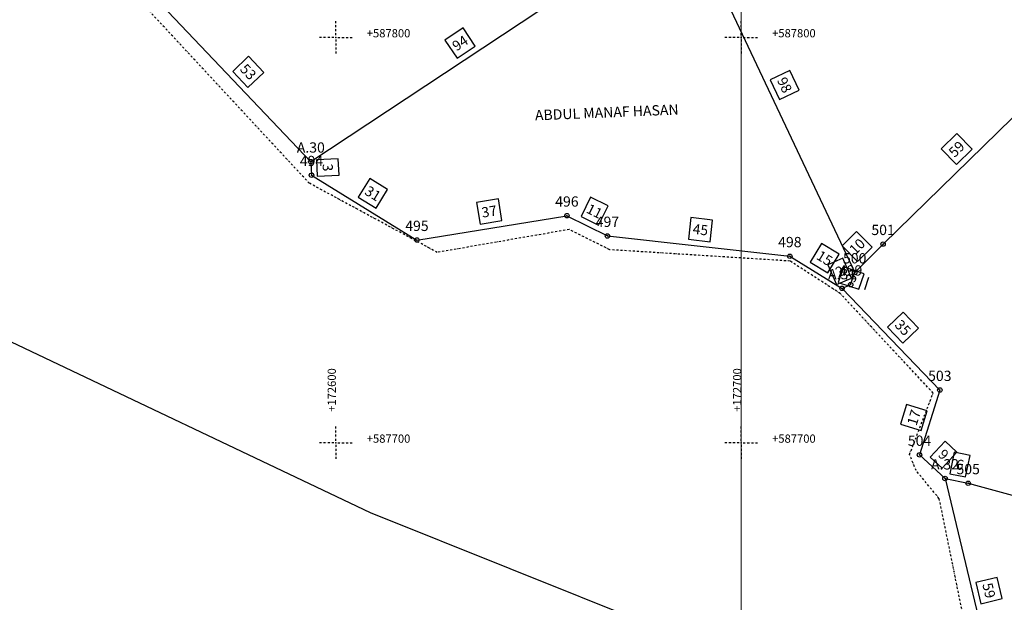
# Model space of a CAD drawing. Units: inches. Extents: x -88763 to -20466, y -21900 to 27898.
# Drawn here: x -80644 to -78215, y 3605 to 5043 of the extents above; entities that cross this region are included whole.
import ezdxf
from ezdxf.enums import TextEntityAlignment as Align

# ---------------------------------------------------------------- set-up
doc = ezdxf.new("R2010")
doc.units = ezdxf.units.IN
doc.header["$MEASUREMENT"] = 0
doc.linetypes.add('DASHDOT', pattern=[1, 0.5, -0.25, 0, -0.25])
doc.linetypes.add('DASHEDX2', pattern=[1.5, 1, -0.5])
doc.layers.add('bANTU', color=7, linetype='Continuous', plot=False)
doc.layers.add('Dimension', color=7, linetype='Continuous')
doc.layers.add('Grid', color=7, linetype='Continuous')
doc.styles.add('L100', font='simplex.shx', dxfattribs={"height": 2.54})
doc.styles.add('L80', font='simplex.shx', dxfattribs={"height": 2.03})
doc.styles.add('P200-1', font='panroman.ttf', dxfattribs={"width": 0.8, "height": 25})
doc.dimstyles.new('1TO200', dxfattribs={"dimtxt": 14, "dimasz": 5, "dimexe": 25, "dimexo": 25, "dimgap": -14, "dimtad": 1, "dimdec": 0, "dimlfac": 0.1, "dimzin": 0, "dimdsep": 46, "dimtxsty": 'P200-1', "dimblk": 'DOT', "dimcen": 0.09, "dimse1": 1, "dimse2": 1, "dimsd1": 1, "dimsd2": 1, "dimclrd": 191, "dimclre": 191, "dimclrt": 1, "dimadec": 0, "dimazin": 0, "dimtfac": 1, "dimtdec": 0, "dimtix": 1, "dimtmove": 0, "dimatfit": 3, "dimldrblk": 'DOT', "dimfxl": 0, "dimtolj": 1, "dimtzin": 0, "dimarcsym": 0})

# ---------------------------------------------------------------- blocks, each defined once
blk = doc.blocks.new('*D5899')
at = {"layer": 'Defpoints', "color": 0}
for p in [(-79193.7, 4509), (-78743.7, 4459), (-78743.7, 4459)]:
    blk.add_point(p, dxfattribs=at)
at = {"layer": 'Dimension', "color": 191, "lineweight": -2}
for p, q in [((-78988.2, 4554.4), (-78994.1, 4500.9)), ((-78934.3, 4548.4), (-78988.2, 4554.4)), ((-78940.2, 4494.9), (-78934.3, 4548.4)), ((-78994.1, 4500.9), (-78940.2, 4494.9))]:
    blk.add_line(p, q, dxfattribs=at)
at = {"layer": 'Dimension', "color": 1, "insert": (-78964.2, 4524.6), "char_height": 25, "attachment_point": 5, "rotation": 353.6598, "style": 'P200-1'}
blk.add_mtext('\\A1;45', dxfattribs=at)
blk = doc.blocks.new('_Dot')
at = {"color": 0, "linetype": 'ByBlock', "lineweight": -2}
blk.add_line((-0.5, 0), (-1, 0), dxfattribs=at)
at = {"color": 0, "linetype": 'ByBlock', "const_width": 0.5}
blk.add_lwpolyline([(-0.25, 0, 1), (0.25, 0, 1)], format="xyb", close=True, dxfattribs=at)
blk = doc.blocks.new('*D5912')
at = {"layer": 'Defpoints', "color": 0}
for p in [(-79143.7, 5209), (-79925.5, 4692.3), (-79925.5, 4692.3)]:
    blk.add_point(p, dxfattribs=at)
at = {"layer": 'Dimension', "color": 191, "lineweight": -2}
for p, q in [((-79549.6, 5022.1), (-79594.5, 4992.4)), ((-79519.9, 4977.2), (-79549.6, 5022.1)), ((-79594.5, 4992.4), (-79564.8, 4947.5)), ((-79564.8, 4947.5), (-79519.9, 4977.2))]:
    blk.add_line(p, q, dxfattribs=at)
at = {"layer": 'Dimension', "color": 1, "insert": (-79557.2, 4984.8), "char_height": 25, "attachment_point": 5, "rotation": 33.462, "style": 'P200-1'}
blk.add_mtext('\\A1;94', dxfattribs=at)
blk = doc.blocks.new('*D5913')
at = {"layer": 'Defpoints', "color": 0}
for p in [(-80293.7, 5079), (-79925.5, 4692.3, 8.9), (-79925.5, 4692.3)]:
    blk.add_point(p, dxfattribs=at)
at = {"layer": 'Dimension', "color": 191, "lineweight": -2}
for p, q in [((-80079.3, 4952.2), (-80118.3, 4915)), ((-80041.6, 4912.7), (-80079.3, 4952.2)), ((-80118.3, 4915), (-80080.7, 4875.5)), ((-80080.7, 4875.5), (-80041.6, 4912.7))]:
    blk.add_line(p, q, dxfattribs=at)
at = {"layer": 'Dimension', "color": 1, "insert": (-80080, 4913.9), "char_height": 25, "attachment_point": 5, "rotation": 313.5924, "style": 'P200-1'}
blk.add_mtext('\\A1;53', dxfattribs=at)
blk = doc.blocks.new('*D5914')
at = {"layer": 'Defpoints', "color": 0}
for p in [(-79925.5, 4692.3, 8.9), (-79923.7, 4659), (-79923.7, 4659)]:
    blk.add_point(p, dxfattribs=at)
at = {"layer": 'Dimension', "color": 191, "lineweight": -2}
for p, q in [((-79925.5, 4692.3), (-79923.7, 4659)), ((-79857.9, 4699.5), (-79911.8, 4696.6)), ((-79911.8, 4696.6), (-79909.6, 4656.2)), ((-79855.7, 4659.2), (-79857.9, 4699.5)), ((-79909.6, 4656.2), (-79855.7, 4659.2))]:
    blk.add_line(p, q, dxfattribs=at)
at = {"layer": 'Dimension', "color": 1, "insert": (-79883.7, 4677.9), "char_height": 25, "attachment_point": 5, "rotation": 273.1312, "style": 'P200-1'}
blk.add_mtext('\\A1;3', dxfattribs=at)
blk = doc.blocks.new('*D5915')
at = {"layer": 'Defpoints', "color": 0}
for p in [(-79923.7, 4659), (-79663.7, 4499), (-79663.7, 4499)]:
    blk.add_point(p, dxfattribs=at)
at = {"layer": 'Dimension', "color": 191, "lineweight": -2}
for p, q in [((-79780.1, 4650.4), (-79808.4, 4604.5)), ((-79736.1, 4623.3), (-79780.1, 4650.4)), ((-79764.4, 4577.4), (-79736.1, 4623.3)), ((-79808.4, 4604.5), (-79764.4, 4577.4))]:
    blk.add_line(p, q, dxfattribs=at)
at = {"layer": 'Dimension', "color": 1, "insert": (-79772.3, 4613.9), "char_height": 25, "attachment_point": 5, "rotation": 328.3925, "style": 'P200-1'}
blk.add_mtext('\\A1;31', dxfattribs=at)
blk = doc.blocks.new('*D5916')
at = {"layer": 'Defpoints', "color": 0}
for p in [(-79293.7, 4559), (-79293.7, 4559), (-79663.7, 4499)]:
    blk.add_point(p, dxfattribs=at)
at = {"layer": 'Dimension', "color": 191, "lineweight": -2}
for p, q in [((-79462.8, 4600.6), (-79516.5, 4591.9)), ((-79516.5, 4591.9), (-79507.8, 4538.5)), ((-79454.1, 4547.2), (-79462.8, 4600.6)), ((-79507.8, 4538.5), (-79454.1, 4547.2))]:
    blk.add_line(p, q, dxfattribs=at)
at = {"layer": 'Dimension', "color": 1, "insert": (-79485.3, 4569.5), "char_height": 25, "attachment_point": 5, "rotation": 9.211, "style": 'P200-1'}
blk.add_mtext('\\A1;37', dxfattribs=at)
blk = doc.blocks.new('*D5917')
at = {"layer": 'Defpoints', "color": 0}
for p in [(-79293.7, 4559), (-79193.7, 4509), (-79193.7, 4509)]:
    blk.add_point(p, dxfattribs=at)
at = {"layer": 'Dimension', "color": 191, "lineweight": -2}
for p, q in [((-79235.2, 4604.7), (-79258.9, 4557.3)), ((-79192.3, 4583.2), (-79235.2, 4604.7)), ((-79216, 4535.8), (-79192.3, 4583.2)), ((-79258.9, 4557.3), (-79216, 4535.8))]:
    blk.add_line(p, q, dxfattribs=at)
at = {"layer": 'Dimension', "color": 1, "insert": (-79225.6, 4570.2), "char_height": 25, "attachment_point": 5, "rotation": 333.4349, "style": 'P200-1'}
blk.add_mtext('\\A1;11', dxfattribs=at)
blk = doc.blocks.new('*D7045')
at = {"layer": 'Defpoints', "color": 0}
for p in [(-79003.7, 5309), (-79003.7, 5309), (-78583.7, 4419)]:
    blk.add_point(p, dxfattribs=at)
at = {"layer": 'Dimension', "color": 191, "lineweight": -2}
for p, q in [((-78743.7, 4917.4), (-78792.6, 4894.3)), ((-78720.7, 4868.7), (-78743.7, 4917.4)), ((-78792.6, 4894.3), (-78769.6, 4845.6)), ((-78769.6, 4845.6), (-78720.7, 4868.7))]:
    blk.add_line(p, q, dxfattribs=at)
at = {"layer": 'Dimension', "color": 1, "insert": (-78756.6, 4881.5), "char_height": 25, "attachment_point": 5, "rotation": 295.2631, "style": 'P200-1'}
blk.add_mtext('\\A1;98', dxfattribs=at)
blk = doc.blocks.new('*D7051')
at = {"layer": 'Defpoints', "color": 0}
for p in [(-78743.7, 4459), (-78614.8, 4379.8, 10.3), (-78614.8, 4379.8)]:
    blk.add_point(p, dxfattribs=at)
at = {"layer": 'Dimension', "color": 191, "lineweight": -2}
for p, q in [((-78665.5, 4490.5), (-78693.6, 4444.7)), ((-78622.1, 4463.8), (-78665.5, 4490.5)), ((-78650.2, 4418), (-78622.1, 4463.8)), ((-78693.6, 4444.7), (-78650.2, 4418))]:
    blk.add_line(p, q, dxfattribs=at)
at = {"layer": 'Dimension', "color": 1, "insert": (-78657.8, 4454.2), "char_height": 25, "attachment_point": 5, "rotation": 328.428, "style": 'P200-1'}
blk.add_mtext('\\A1;15', dxfattribs=at)
blk = doc.blocks.new('*D7052')
at = {"layer": 'Defpoints', "color": 0}
for p in [(-78423.7, 3969), (-78360.8, 3910.7, 9.8), (-78360.8, 3910.7)]:
    blk.add_point(p, dxfattribs=at)
at = {"layer": 'Dimension', "color": 191, "lineweight": -2}
for p, q in [((-78360.7, 4003.1), (-78397.3, 3963.6)), ((-78331.6, 3976.1), (-78360.7, 4003.1)), ((-78397.3, 3963.6), (-78368.2, 3936.6)), ((-78368.2, 3936.6), (-78331.6, 3976.1))]:
    blk.add_line(p, q, dxfattribs=at)
at = {"layer": 'Dimension', "color": 1, "insert": (-78364.5, 3969.9), "char_height": 25, "attachment_point": 5, "rotation": 317.1641, "style": 'P200-1'}
blk.add_mtext('\\A1;9', dxfattribs=at)
blk = doc.blocks.new('*D7053')
at = {"layer": 'Defpoints', "color": 0}
for p in [(-78614.8, 4379.8, 10.3), (-78593.7, 4389), (-78593.7, 4389)]:
    blk.add_point(p, dxfattribs=at)
at = {"layer": 'Dimension', "color": 191, "lineweight": -2}
for p, q in [((-78612.9, 4454.1), (-78649.8, 4437.8)), ((-78591.4, 4405.3), (-78612.9, 4454.1)), ((-78649.8, 4437.8), (-78628.3, 4389.1)), ((-78628.3, 4389.1), (-78591.4, 4405.3)), ((-78614.8, 4379.8), (-78593.7, 4389))]:
    blk.add_line(p, q, dxfattribs=at)
at = {"layer": 'Dimension', "color": 1, "insert": (-78620.6, 4421.6), "char_height": 25, "attachment_point": 5, "rotation": 23.7322, "style": 'P200-1'}
blk.add_mtext('\\A1;2', dxfattribs=at)
blk = doc.blocks.new('*D7057')
at = {"layer": 'Defpoints', "color": 0}
for p in [(-78360.8, 3910.7), (-78303.7, 3899), (-78303.7, 3899)]:
    blk.add_point(p, dxfattribs=at)
at = {"layer": 'Dimension', "color": 191, "lineweight": -2}
for p, q in [((-78338.1, 3975.3), (-78348.9, 3922.5)), ((-78299.2, 3967.3), (-78338.1, 3975.3)), ((-78310, 3914.6), (-78299.2, 3967.3)), ((-78348.9, 3922.5), (-78310, 3914.6))]:
    blk.add_line(p, q, dxfattribs=at)
at = {"layer": 'Dimension', "color": 1, "insert": (-78324.1, 3944.9), "char_height": 25, "attachment_point": 5, "rotation": 348.4318, "style": 'P200-1'}
blk.add_mtext('\\A1;6', dxfattribs=at)
blk = doc.blocks.new('*D7058')
at = {"layer": 'Defpoints', "color": 0}
for p in [(-78373.7, 4129), (-78423.7, 3969), (-78423.7, 3969)]:
    blk.add_point(p, dxfattribs=at)
at = {"layer": 'Dimension', "color": 191, "lineweight": -2}
for p, q in [((-78455.5, 4093.3), (-78470.6, 4044.9)), ((-78404.5, 4077.4), (-78455.5, 4093.3)), ((-78419.7, 4029), (-78404.5, 4077.4)), ((-78470.6, 4044.9), (-78419.7, 4029))]:
    blk.add_line(p, q, dxfattribs=at)
at = {"layer": 'Dimension', "color": 1, "insert": (-78437.6, 4061.1), "char_height": 25, "attachment_point": 5, "rotation": 72.646, "style": 'P200-1'}
blk.add_mtext('\\A1;17', dxfattribs=at)
blk = doc.blocks.new('*D7059')
at = {"layer": 'Defpoints', "color": 0}
for p in [(-78303.7, 3899), (-77933.7, 3799), (-77933.7, 3799)]:
    blk.add_point(p, dxfattribs=at)
at = {"layer": 'Dimension', "color": 191, "lineweight": -2}
for p, q in [((-78127.1, 3921.7), (-78141.1, 3869.6)), ((-78074.9, 3907.6), (-78127.1, 3921.7)), ((-78089, 3855.5), (-78074.9, 3907.6)), ((-78141.1, 3869.6), (-78089, 3855.5))]:
    blk.add_line(p, q, dxfattribs=at)
at = {"layer": 'Dimension', "color": 1, "insert": (-78108, 3888.6), "char_height": 25, "attachment_point": 5, "rotation": 344.876, "style": 'P200-1'}
blk.add_mtext('\\A1;38', dxfattribs=at)
blk = doc.blocks.new('*D7060')
at = {"layer": 'Defpoints', "color": 0}
for p in [(-78360.8, 3910.7), (-78223.7, 3339), (-78223.7, 3339)]:
    blk.add_point(p, dxfattribs=at)
at = {"layer": 'Dimension', "color": 191, "lineweight": -2}
for p, q in [((-78232.6, 3666.9), (-78285, 3654.4)), ((-78285, 3654.4), (-78272.4, 3601.9)), ((-78220, 3614.4), (-78232.6, 3666.9)), ((-78272.4, 3601.9), (-78220, 3614.4))]:
    blk.add_line(p, q, dxfattribs=at)
at = {"layer": 'Dimension', "color": 1, "insert": (-78252.5, 3634.4), "char_height": 25, "attachment_point": 5, "rotation": 283.4867, "style": 'P200-1'}
blk.add_mtext('\\A1;59', dxfattribs=at)
blk = doc.blocks.new('*D7063')
at = {"layer": 'Defpoints', "color": 0}
for p in [(-78093.7, 4899), (-78093.7, 4899), (-78513.7, 4489)]:
    blk.add_point(p, dxfattribs=at)
at = {"layer": 'Dimension', "color": 191, "lineweight": -2}
for p, q in [((-78331.8, 4761.4), (-78370.4, 4723.7)), ((-78294.2, 4722.9), (-78331.8, 4761.4)), ((-78370.4, 4723.7), (-78332.8, 4685.2)), ((-78332.8, 4685.2), (-78294.2, 4722.9))]:
    blk.add_line(p, q, dxfattribs=at)
at = {"layer": 'Dimension', "color": 1, "insert": (-78332.3, 4723.3), "char_height": 25, "attachment_point": 5, "rotation": 44.3097, "style": 'P200-1'}
blk.add_mtext('\\A1;59', dxfattribs=at)
blk = doc.blocks.new('*D7064')
at = {"layer": 'Defpoints', "color": 0}
for p in [(-78513.7, 4489), (-78513.7, 4489), (-78583.7, 4419)]:
    blk.add_point(p, dxfattribs=at)
at = {"layer": 'Dimension', "color": 191, "lineweight": -2}
for p, q in [((-78579, 4519.8), (-78614.6, 4484.3)), ((-78540.8, 4481.7), (-78579, 4519.8)), ((-78614.6, 4484.3), (-78576.4, 4446.1)), ((-78576.4, 4446.1), (-78540.8, 4481.7))]:
    blk.add_line(p, q, dxfattribs=at)
at = {"layer": 'Dimension', "color": 1, "insert": (-78577.7, 4483), "char_height": 25, "attachment_point": 5, "rotation": 45, "style": 'P200-1'}
blk.add_mtext('\\A1;10', dxfattribs=at)
blk = doc.blocks.new('*D7065')
at = {"layer": 'Defpoints', "color": 0}
for p in [(-78614.8, 4379.8), (-78373.7, 4129), (-78373.7, 4129)]:
    blk.add_point(p, dxfattribs=at)
at = {"layer": 'Dimension', "color": 191, "lineweight": -2}
for p, q in [((-78464.2, 4321.1), (-78503.1, 4283.8)), ((-78426.4, 4281.8), (-78464.2, 4321.1)), ((-78503.1, 4283.8), (-78465.2, 4244.4)), ((-78465.2, 4244.4), (-78426.4, 4281.8))]:
    blk.add_line(p, q, dxfattribs=at)
at = {"layer": 'Dimension', "color": 1, "insert": (-78464.7, 4282.8), "char_height": 25, "attachment_point": 5, "rotation": 313.8689, "style": 'P200-1'}
blk.add_mtext('\\A1;35', dxfattribs=at)
blk = doc.blocks.new('*D7066')
at = {"layer": 'Defpoints', "color": 0}
for p in [(-78583.7, 4419), (-78548.5, 4407.3), (-78593.7, 4389)]:
    blk.add_point(p, dxfattribs=at)
at = {"layer": 'Dimension', "color": 191, "lineweight": -2}
for p, q in [((-78611.5, 4432.9), (-78624.3, 4394.5)), ((-78560.4, 4415.9), (-78611.5, 4432.9)), ((-78573.2, 4377.5), (-78560.4, 4415.9)), ((-78558.5, 4377.3), (-78548.5, 4407.3)), ((-78624.3, 4394.5), (-78573.2, 4377.5))]:
    blk.add_line(p, q, dxfattribs=at)
at = {"layer": 'Dimension', "color": 1, "insert": (-78592.3, 4405.2), "char_height": 25, "attachment_point": 5, "rotation": 71.5651, "style": 'P200-1'}
blk.add_mtext('\\A1;3', dxfattribs=at)

msp = doc.modelspace()

# ---------------------------------------------------------------- linework, layer by layer
at = {"layer": 'bANTU', "color": 0, "linetype": 'DASHEDX2', "lineweight": 5}
msp.add_line((-78863.7, 22999), (-78863.7, -17001), dxfattribs=at)
at = {"layer": 'bANTU', "lineweight": -3, "ltscale": 10}
for p, q in [((-79003.7, 5309), (-78583.7, 4419)), ((-79143.7, 5209), (-79925.5, 4692.3, 8.9)), ((-78513.7, 4489), (-78093.7, 4899)), ((-78583.7, 4419), (-78513.7, 4489)), ((-78593.7, 4389), (-78583.7, 4419)), ((-78614.8, 4379.8, 10.3), (-78593.7, 4389)), ((-78360.8, 3910.7, 9.8), (-78303.7, 3899)), ((-78303.7, 3899), (-77933.7, 3799))]:
    msp.add_line(p, q, dxfattribs=at)
at = {"layer": 'bANTU', "color": 1, "lineweight": -3, "ltscale": 10}
for p, q in [((-80293.7, 5079), (-79925.5, 4692.3, 8.9)), ((-79925.5, 4692.3, 8.9), (-79923.7, 4659)), ((-79923.7, 4659), (-79663.7, 4499)), ((-79663.7, 4499), (-79293.7, 4559)), ((-79293.7, 4559), (-79193.7, 4509)), ((-79193.7, 4509), (-78743.7, 4459)), ((-78743.7, 4459), (-78614.8, 4379.8, 10.3)), ((-79778.6, 3825.7), (-81031.6, 4421.9)), ((-78614.8, 4379.8, 10.3), (-78373.7, 4129)), ((-78373.7, 4129), (-78423.7, 3969)), ((-78423.7, 3969), (-78360.8, 3910.7, 9.8)), ((-78360.8, 3910.7, 9.8), (-78223.7, 3339)), ((-78883.6, 3468), (-79778.6, 3825.7))]:
    msp.add_line(p, q, dxfattribs=at)
at = {"layer": 'bANTU', "linetype": 'DASHDOT', "lineweight": 30, "ltscale": 10}
for p, q in [((-79929.4, 4639.2), (-80328.5, 5068.8)), ((-79613.6, 4468.5), (-79929.4, 4639.2)), ((-79287.9, 4525), (-79613.6, 4468.5)), ((-79188, 4475.1), (-79287.9, 4525)), ((-78743.2, 4447.1), (-79188, 4475.1)), ((-78619.4, 4367), (-78743.2, 4447.1)), ((-78390.1, 4121.5), (-78619.4, 4367)), ((-78448.4, 3969.9), (-78390.1, 4121.5)), ((-78432, 3930.2), (-78448.4, 3969.9)), ((-78375, 3860.7), (-78432, 3930.2)), ((-78261.2, 3302.4), (-78375, 3860.7))]:
    msp.add_line(p, q, dxfattribs=at)
at = {"layer": 'bANTU', "color": 1, "ltscale": 10}
for centre in [(-79925.5, 4692.3, 8.9), (-79923.7, 4659), (-79293.7, 4559), (-79663.7, 4499), (-79193.7, 4509), (-78513.7, 4489), (-78743.7, 4459), (-78583.7, 4419), (-78614.8, 4379.8, 10.3), (-78593.7, 4389), (-78373.7, 4129), (-78423.7, 3969), (-78360.8, 3910.7, 9.8), (-78303.7, 3899)]:
    msp.add_circle(centre, 5.5, dxfattribs=at)
for p in [(-79925.5, 4692.3, 8.9), (-79923.7, 4659), (-79293.7, 4559), (-79663.7, 4499), (-79193.7, 4509), (-78513.7, 4489), (-78743.7, 4459), (-78583.7, 4419), (-78614.8, 4379.8, 10.3), (-78593.7, 4389), (-78373.7, 4129), (-78423.7, 3969), (-78360.8, 3910.7, 9.8), (-78303.7, 3899)]:
    msp.add_point(p, dxfattribs=at)
at = {"layer": 'Grid', "color": 3, "linetype": 'DASHDOT', "lineweight": 30, "ltscale": 10}
for p, q in [((-79863.7, 5004), (-79863.7, 5039)), ((-78863.7, 5004), (-78863.7, 5039)), ((-79868.7, 4999), (-79903.7, 4999)), ((-79863.7, 4994), (-79863.7, 4959)), ((-79858.7, 4999), (-79823.7, 4999)), ((-78868.7, 4999), (-78903.7, 4999)), ((-78863.7, 4994), (-78863.7, 4959)), ((-78858.7, 4999), (-78823.7, 4999)), ((-79863.7, 4004), (-79863.7, 4039)), ((-78863.7, 4004), (-78863.7, 4039)), ((-79868.7, 3999), (-79903.7, 3999)), ((-79863.7, 3994), (-79863.7, 3959)), ((-79858.7, 3999), (-79823.7, 3999)), ((-78868.7, 3999), (-78903.7, 3999)), ((-78863.7, 3994), (-78863.7, 3959)), ((-78858.7, 3999), (-78823.7, 3999))]:
    msp.add_line(p, q, dxfattribs=at)
for p in [(-79863.7, 4999), (-78863.7, 4999), (-79863.7, 3999), (-78863.7, 3999)]:
    msp.add_point(p, dxfattribs=at)

# ---------------------------------------------------------------- texts
at = {"layer": 'bANTU', "ltscale": 10, "style": 'L100'}
msp.add_text('ABDUL MANAF HASAN', height=25.4, rotation=2.3637, dxfattribs=at).set_placement((-79195.4, 4814), align=Align.MIDDLE_CENTER)
at = {"layer": 'bANTU', "color": 3, "ltscale": 10, "style": 'L100'}
for s, p in [('A.30', (-79925.5, 4727.3, 8.9)), ('494', (-79923.7, 4694)), ('496', (-79293.7, 4594)), ('495', (-79663.7, 4534)), ('497', (-79193.7, 4544)), ('501', (-78513.7, 4524)), ('498', (-78743.7, 4494)), ('500', (-78583.7, 4454)), ('A.31', (-78614.8, 4414.8, 10.3)), ('499', (-78593.7, 4424)), ('503', (-78373.7, 4164)), ('504', (-78423.7, 4004)), ('A.32', (-78360.8, 3945.7, 9.8)), ('505', (-78303.7, 3934))]:
    msp.add_text(s, height=25.4, dxfattribs=at).set_placement(p, align=Align.MIDDLE_CENTER)
at = {"layer": 'Grid', "color": 3, "linetype": 'DASHDOT', "lineweight": 30, "ltscale": 10, "style": 'L80'}
for s, p in [('+587800', (-79733.7, 4999)), ('+587800', (-78733.7, 4999)), ('+587700', (-79733.7, 3999)), ('+587700', (-78733.7, 3999))]:
    msp.add_text(s, height=20.3, dxfattribs=at).set_placement(p, align=Align.CENTER)
for s, p in [('+172600', (-79863.7, 4129)), ('+172700', (-78863.7, 4129))]:
    msp.add_text(s, height=20.3, rotation=90, dxfattribs=at).set_placement(p, align=Align.CENTER)

# ---------------------------------------------------------------- dimensions: what is measured, and where the dimension line sits
at = {"layer": 'Dimension'}
for p1, p2, distance, picture, middle in [((-78583.7, 4419), (-79003.7, 5309), 0, '*D7045', (-78756.6, 4881.5)), ((-79143.7, 5209), (-79925.5, 4692.3), 0, '*D5912', (-79557.2, 4984.8)), ((-80293.7, 5079), (-79925.5, 4692.3, 8.9), 0, '*D5913', (-80080, 4913.9)), ((-78513.7, 4489), (-78093.7, 4899), 0, '*D7063', (-78332.3, 4723.3)), ((-79925.5, 4692.3, 8.9), (-79923.7, 4659), 0, '*D5914', (-79883.7, 4677.9)), ((-79923.7, 4659), (-79663.7, 4499), 0, '*D5915', (-79772.3, 4613.9)), ((-79663.7, 4499), (-79293.7, 4559), 0, '*D5916', (-79485.3, 4569.5)), ((-79293.7, 4559), (-79193.7, 4509), 0, '*D5917', (-79225.6, 4570.2)), ((-79193.7, 4509), (-78743.7, 4459), 0, '*D5899', (-78964.2, 4524.6)), ((-78583.7, 4419), (-78513.7, 4489), 0, '*D7064', (-78577.7, 4483)), ((-78743.7, 4459), (-78614.8, 4379.8, 10.3), 0, '*D7051', (-78657.8, 4454.2)), ((-78614.8, 4379.8, 10.3), (-78593.7, 4389), 0, '*D7053', (-78620.6, 4421.6)), ((-78593.7, 4389), (-78583.7, 4419), -37.2, '*D7066', (-78592.3, 4405.2)), ((-78614.8, 4379.8), (-78373.7, 4129), 0, '*D7065', (-78464.7, 4282.8)), ((-78373.7, 4129), (-78423.7, 3969), 0, '*D7058', (-78437.6, 4061.1)), ((-78423.7, 3969), (-78360.8, 3910.7, 9.8), 0, '*D7052', (-78364.5, 3969.9)), ((-78360.8, 3910.7), (-78303.7, 3899), 0, '*D7057', (-78324.1, 3944.9)), ((-78303.7, 3899), (-77933.7, 3799), 0, '*D7059', (-78108, 3888.6)), ((-78360.8, 3910.7), (-78223.7, 3339), 0, '*D7060', (-78252.5, 3634.4))]:
    dim = msp.add_aligned_dim(p1=p1, p2=p2, distance=distance, dimstyle='1TO200', dxfattribs=at)
    dim.commit()
    dim.dimension.update_dxf_attribs({"geometry": picture, "text_midpoint": middle})

doc.saveas('drawing.dxf')
